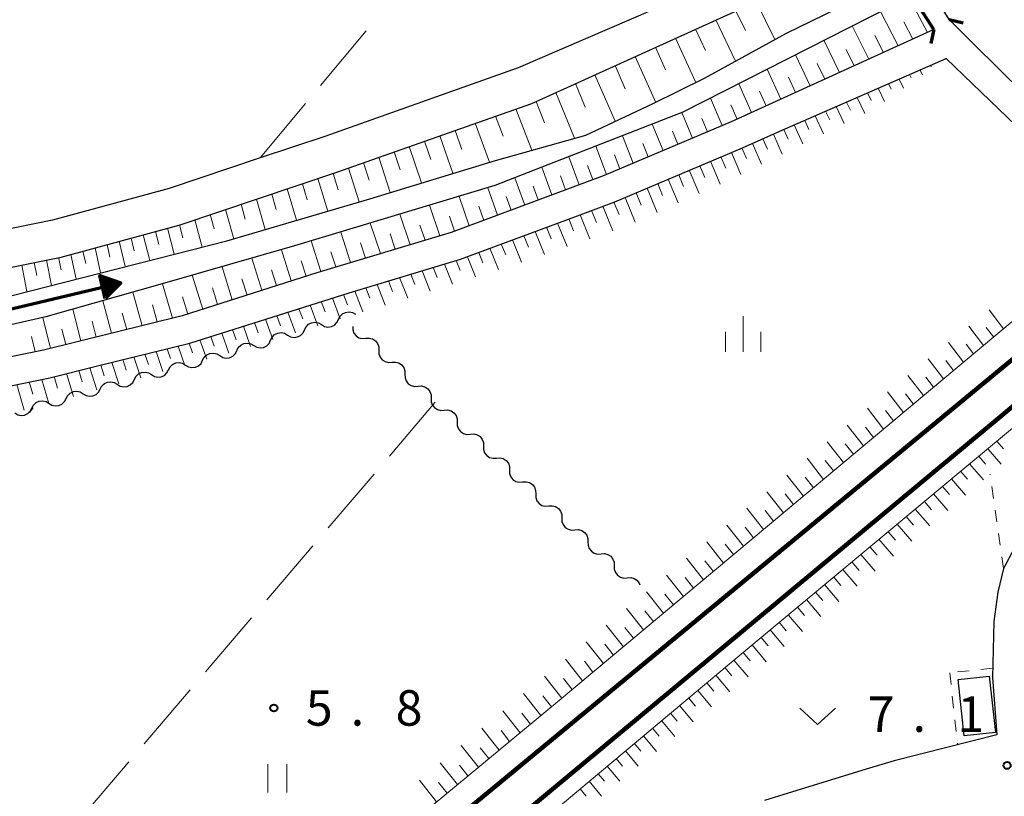
# Model space of a CAD drawing. Units: metres. Extents: x -78000 to -76000, y 33000 to 34501.
# Drawn here: x -77335 to -77231, y 33068 to 33150 of the extents above; entities that cross this region are included whole.
import ezdxf

# ---------------------------------------------------------------- set-up
doc = ezdxf.new("R2010")
doc.units = ezdxf.units.M
for name, color, linetype, lineweight in [('210100_道路縁(街区線)', 7, 'Continuous', 30), ('220300_道路橋(高架部)', 7, 'Continuous', 70), ('220399_道路橋(ひげ)', 7, 'Continuous', 70), ('230100_普通鉄道', 7, 'Continuous', 100), ('300100_普通建物', 7, 'Continuous', 30), ('510100_河川', 7, 'Continuous', 30), ('510200_細流', 7, 'Continuous', 30), ('524100_流水方向', 7, 'Continuous', 70), ('610111_人工斜面(上)', 7, 'Continuous', 30), ('610199_人工斜面(ヒゲ)', 7, 'Continuous', 30), ('630100_植生界', 7, 'Continuous', 30), ('630200_耕地界', 7, 'Continuous', 30), ('631100_田', 7, 'Continuous', 13), ('631300_畑', 7, 'Continuous', 13), ('633400_荒地', 7, 'Continuous', 13), ('731200_図化機測定による標高点', 7, 'Continuous', 40)]:
    doc.layers.add(name, color=color, linetype=linetype, lineweight=lineweight)
doc.styles.add('Style-WORKING', font='MS Gothic.ttf')

msp = doc.modelspace()

# ---------------------------------------------------------------- linework, layer by layer
at = {"layer": '210100_道路縁(街区線)', "linetype": 'Continuous', "lineweight": 30, "flags": 128}
for points in [[(-77245.5, 33181.88), (-77245.61, 33176.19), (-77245.91, 33161.37), (-77256.1, 33156.54), (-77282.29, 33145.22), (-77302.76, 33137.99), (-77309.59, 33135.7), (-77319.21, 33132.47), (-77331.55, 33129.11), (-77349.23, 33125.53), (-77359.53, 33123.84), (-77366.24, 33122.74), (-77387.59, 33120.84), (-77401.19, 33119.95), (-77401.39, 33120.11), (-77425.02, 33139.78), (-77432.4, 33145.94)], [(-77218.33, 33132.17), (-77234.11, 33147.74), (-77236.7, 33150.35), (-77238.43, 33153.18), (-77240.17, 33156.02), (-77242.18, 33159.31), (-77242.93, 33162.09)], [(-77348.51, 33121.6), (-77330.63, 33125.22), (-77318.05, 33128.64), (-77301.46, 33134.21), (-77280.86, 33141.48), (-77254.96, 33153.23), (-77244.24, 33158.46), (-77242.04, 33155.04), (-77240.66, 33152.9), (-77238.33, 33149.28), (-77259.78, 33139.53), (-77273.2, 33133.85), (-77289.37, 33127.82), (-77303.6, 33123.56), (-77317.84, 33119), (-77332.5, 33115.38), (-77353.81, 33111.02)], [(-77351.11, 33108.51), (-77331.84, 33112.46), (-77326.8, 33113.7), (-77317.03, 33116.11), (-77300.19, 33121.43), (-77288.41, 33124.98), (-77276.31, 33129.49), (-77272.09, 33131.06), (-77258.58, 33136.78), (-77254.63, 33138.52), (-77237.04, 33146.24), (-77220.41, 33130.22)], [(-77229.79, 33094.45), (-77230.98, 33092.27), (-77231.56, 33089.78), (-77232, 33086.68), (-77232.13, 33080.73), (-77231.66, 33074.67), (-77242.53, 33071.94), (-77245.13, 33071.14), (-77253.74, 33068.5), (-77256.23, 33067.73)]]:
    msp.add_lwpolyline(points, dxfattribs=at)
at = {"layer": '220300_道路橋(高架部)', "linetype": 'Continuous', "lineweight": 70, "flags": 128}
msp.add_lwpolyline([(-77238.33, 33149.28), (-77244.24, 33158.46)], dxfattribs=at)
at = {"layer": '220399_道路橋(ひげ)', "linetype": 'Continuous', "lineweight": 70, "flags": 128}
for points in [[(-77236.7, 33150.35), (-77235.24, 33150)], [(-77238.33, 33149.28), (-77238.65, 33147.81)]]:
    msp.add_lwpolyline(points, dxfattribs=at)
at = {"layer": '230100_普通鉄道', "linetype": 'Continuous', "lineweight": 120, "flags": 128}
for points in [[(-77148.68, 33181.93), (-77199.94, 33139.25), (-77290.62, 33064.34), (-77356.94, 33009.08), (-77367.96, 33000)], [(-77143.07, 33181.56), (-77201.98, 33132.73), (-77324.56, 33030.74), (-77361.61, 33000)]]:
    msp.add_lwpolyline(points, dxfattribs=at)
at = {"layer": '300100_普通建物', "linetype": 'Continuous', "lineweight": 30}
msp.add_3dface([(-77235.78, 33080.54), (-77232.47, 33080.9), (-77231.83, 33074.94), (-77235.14, 33074.59)], dxfattribs=at)
at = {"layer": '510100_河川', "linetype": 'Continuous', "lineweight": 30, "flags": 128}
for points in [[(-77496.72, 33093.58), (-77494.34, 33094.35), (-77487.33, 33096.46), (-77476.45, 33099.69), (-77475.48, 33099.97), (-77471.25, 33100.82), (-77451.16, 33105.19), (-77433.9, 33108.81), (-77425.17, 33110.67), (-77413.59, 33111.44), (-77397.51, 33112.21), (-77383.23, 33113.4), (-77363.84, 33115), (-77353.06, 33116.99), (-77337.79, 33120.67), (-77313.12, 33126.94), (-77297.99, 33131.39), (-77284.71, 33135.45), (-77275.16, 33138.13), (-77268.02, 33141.45), (-77262.6, 33144.15), (-77253.93, 33148.9), (-77247.18, 33152.17), (-77242.04, 33155.04)], [(-77240.66, 33152.9), (-77264.88, 33140.55), (-77284.75, 33132.79), (-77305.95, 33126.4), (-77319.69, 33122.46), (-77332.24, 33118.88), (-77346.94, 33115.54), (-77360.99, 33113.07), (-77372.23, 33111.8), (-77391.27, 33110.32), (-77413.75, 33108.67), (-77425.58, 33107.44), (-77444.26, 33104.13), (-77453.7, 33102.52), (-77465.43, 33099.48), (-77476.04, 33096.35), (-77486.53, 33093.7), (-77494.38, 33091.6), (-77503.34, 33088.43), (-77511.13, 33084.82), (-77516.93, 33081.09), (-77525.69, 33074.47)]]:
    msp.add_lwpolyline(points, dxfattribs=at)
at = {"layer": '510200_細流', "linetype": 'Continuous', "lineweight": 30, "flags": 128}
for points in [[(-77303.098, 33118.068), (-77302.779, 33117.885), (-77302.419, 33117.815), (-77302.055, 33117.864), (-77301.726, 33118.027), (-77301.466, 33118.287), (-77301.305, 33118.616)], [(-77301.305, 33118.616), (-77301.143, 33118.946), (-77300.884, 33119.205), (-77300.554, 33119.369), (-77300.19, 33119.417), (-77299.83, 33119.348), (-77299.512, 33119.165)], [(-77306.684, 33116.971), (-77306.365, 33116.788), (-77306.005, 33116.718), (-77305.641, 33116.767), (-77305.312, 33116.93), (-77305.052, 33117.189), (-77304.891, 33117.519)], [(-77304.891, 33117.519), (-77304.729, 33117.849), (-77304.47, 33118.108), (-77304.14, 33118.272), (-77303.776, 33118.32), (-77303.416, 33118.251), (-77303.098, 33118.068)], [(-77299.8, 33117.891), (-77299.796, 33117.524), (-77299.673, 33117.178), (-77299.447, 33116.889), (-77299.139, 33116.688), (-77298.784, 33116.596), (-77298.418, 33116.624)], [(-77308.477, 33116.422), (-77308.315, 33116.752), (-77308.055, 33117.011), (-77307.726, 33117.175), (-77307.362, 33117.223), (-77307.002, 33117.153), (-77306.684, 33116.971)], [(-77298.418, 33116.624), (-77298.052, 33116.652), (-77297.697, 33116.56), (-77297.389, 33116.359), (-77297.162, 33116.07), (-77297.04, 33115.724), (-77297.036, 33115.357)], [(-77312.062, 33115.325), (-77311.901, 33115.655), (-77311.641, 33115.914), (-77311.312, 33116.077), (-77310.948, 33116.126), (-77310.588, 33116.056), (-77310.27, 33115.873)], [(-77310.27, 33115.873), (-77309.951, 33115.691), (-77309.591, 33115.621), (-77309.227, 33115.669), (-77308.898, 33115.833), (-77308.638, 33116.092), (-77308.477, 33116.422)], [(-77315.668, 33114.295), (-77315.499, 33114.621), (-77315.233, 33114.874), (-77314.9, 33115.03), (-77314.535, 33115.07), (-77314.177, 33114.991), (-77313.863, 33114.801)], [(-77313.863, 33114.801), (-77313.549, 33114.61), (-77313.19, 33114.532), (-77312.826, 33114.572), (-77312.492, 33114.728), (-77312.227, 33114.981), (-77312.057, 33115.306)], [(-77297.036, 33115.357), (-77297.032, 33114.99), (-77296.909, 33114.644), (-77296.683, 33114.355), (-77296.375, 33114.154), (-77296.02, 33114.062), (-77295.653, 33114.09)], [(-77319.279, 33113.284), (-77319.11, 33113.61), (-77318.844, 33113.863), (-77318.511, 33114.019), (-77318.146, 33114.058), (-77317.788, 33113.98), (-77317.474, 33113.79)], [(-77317.474, 33113.79), (-77317.16, 33113.599), (-77316.801, 33113.521), (-77316.437, 33113.561), (-77316.103, 33113.717), (-77315.838, 33113.97), (-77315.668, 33114.295)], [(-77295.653, 33114.09), (-77295.287, 33114.118), (-77294.932, 33114.026), (-77294.624, 33113.825), (-77294.398, 33113.536), (-77294.275, 33113.19), (-77294.271, 33112.823)], [(-77322.89, 33112.273), (-77322.721, 33112.599), (-77322.455, 33112.852), (-77322.122, 33113.007), (-77321.757, 33113.047), (-77321.399, 33112.969), (-77321.085, 33112.779)], [(-77321.085, 33112.779), (-77320.771, 33112.588), (-77320.413, 33112.51), (-77320.048, 33112.55), (-77319.714, 33112.705), (-77319.449, 33112.958), (-77319.279, 33113.284)], [(-77294.271, 33112.823), (-77294.267, 33112.456), (-77294.145, 33112.11), (-77293.918, 33111.822), (-77293.61, 33111.621), (-77293.255, 33111.528), (-77292.889, 33111.556)], [(-77328.307, 33110.756), (-77327.993, 33110.566), (-77327.635, 33110.488), (-77327.27, 33110.528), (-77326.937, 33110.683), (-77326.671, 33110.936), (-77326.502, 33111.262)], [(-77326.502, 33111.262), (-77326.332, 33111.588), (-77326.066, 33111.841), (-77325.733, 33111.996), (-77325.368, 33112.036), (-77325.01, 33111.958), (-77324.696, 33111.768)], [(-77324.696, 33111.768), (-77324.382, 33111.577), (-77324.024, 33111.499), (-77323.659, 33111.539), (-77323.326, 33111.694), (-77323.06, 33111.947), (-77322.89, 33112.273)], [(-77292.889, 33111.556), (-77292.523, 33111.584), (-77292.168, 33111.492), (-77291.86, 33111.291), (-77291.633, 33111.002), (-77291.511, 33110.657), (-77291.507, 33110.289)], [(-77331.918, 33109.745), (-77331.604, 33109.555), (-77331.246, 33109.477), (-77330.881, 33109.516), (-77330.548, 33109.672), (-77330.282, 33109.925), (-77330.113, 33110.251)], [(-77330.113, 33110.251), (-77329.943, 33110.577), (-77329.678, 33110.83), (-77329.344, 33110.985), (-77328.979, 33111.025), (-77328.621, 33110.947), (-77328.307, 33110.756)], [(-77291.507, 33110.289), (-77291.503, 33109.922), (-77291.38, 33109.577), (-77291.154, 33109.288), (-77290.846, 33109.087), (-77290.491, 33108.995), (-77290.124, 33109.023)], [(-77335.53, 33108.737), (-77335.216, 33108.546), (-77334.858, 33108.467), (-77334.493, 33108.507), (-77334.16, 33108.662), (-77333.894, 33108.914), (-77333.724, 33109.24)], [(-77333.724, 33109.24), (-77333.554, 33109.565), (-77333.288, 33109.818), (-77332.954, 33109.973), (-77332.589, 33110.012), (-77332.231, 33109.934), (-77331.918, 33109.743)], [(-77290.124, 33109.023), (-77289.758, 33109.051), (-77289.403, 33108.959), (-77289.095, 33108.758), (-77288.868, 33108.469), (-77288.746, 33108.124), (-77288.741, 33107.757)], [(-77288.741, 33107.757), (-77288.737, 33107.389), (-77288.615, 33107.044), (-77288.388, 33106.755), (-77288.08, 33106.554), (-77287.725, 33106.462), (-77287.359, 33106.49)], [(-77287.359, 33106.49), (-77286.993, 33106.518), (-77286.637, 33106.426), (-77286.329, 33106.225), (-77286.103, 33105.937), (-77285.98, 33105.591), (-77285.976, 33105.224)], [(-77285.976, 33105.224), (-77285.972, 33104.857), (-77285.849, 33104.511), (-77285.623, 33104.222), (-77285.314, 33104.021), (-77284.959, 33103.929), (-77284.593, 33103.957)], [(-77284.593, 33103.957), (-77284.227, 33103.986), (-77283.872, 33103.894), (-77283.564, 33103.693), (-77283.337, 33103.404), (-77283.215, 33103.058), (-77283.211, 33102.691)], [(-77283.211, 33102.691), (-77283.206, 33102.324), (-77283.084, 33101.978), (-77282.857, 33101.689), (-77282.549, 33101.489), (-77282.194, 33101.397), (-77281.828, 33101.425)], [(-77281.828, 33101.425), (-77281.462, 33101.453), (-77281.107, 33101.361), (-77280.798, 33101.16), (-77280.572, 33100.871), (-77280.449, 33100.525), (-77280.445, 33100.158)], [(-77280.445, 33100.158), (-77280.441, 33099.791), (-77280.318, 33099.445), (-77280.092, 33099.157), (-77279.784, 33098.956), (-77279.428, 33098.864), (-77279.062, 33098.892)], [(-77279.062, 33098.892), (-77278.696, 33098.92), (-77278.341, 33098.828), (-77278.033, 33098.627), (-77277.806, 33098.338), (-77277.684, 33097.993), (-77277.68, 33097.626)], [(-77277.68, 33097.626), (-77277.676, 33097.258), (-77277.553, 33096.913), (-77277.326, 33096.624), (-77277.018, 33096.423), (-77276.663, 33096.331), (-77276.297, 33096.359)], [(-77276.297, 33096.359), (-77275.931, 33096.387), (-77275.576, 33096.295), (-77275.267, 33096.094), (-77275.041, 33095.806), (-77274.918, 33095.46), (-77274.914, 33095.093)], [(-77274.914, 33095.093), (-77274.91, 33094.726), (-77274.787, 33094.38), (-77274.561, 33094.091), (-77274.253, 33093.89), (-77273.898, 33093.798), (-77273.531, 33093.826)], [(-77273.531, 33093.826), (-77273.165, 33093.855), (-77272.81, 33093.763), (-77272.502, 33093.562), (-77272.276, 33093.273), (-77272.153, 33092.927), (-77272.149, 33092.56)], [(-77272.149, 33092.56), (-77272.145, 33092.193), (-77272.022, 33091.847), (-77271.795, 33091.559), (-77271.487, 33091.358), (-77271.132, 33091.266), (-77270.766, 33091.294)], [(-77270.766, 33091.294), (-77270.4, 33091.322), (-77270.045, 33091.23), (-77269.737, 33091.029), (-77269.51, 33090.74), (-77269.44, 33090.542)]]:
    msp.add_lwpolyline(points, dxfattribs=at)
at = {"layer": '524100_流水方向', "linetype": 'Continuous', "lineweight": 70}
msp.add_line((-77336.478, 33119.617), (-77324.316, 33122.505), dxfattribs=at)
at = {"layer": '524100_流水方向', "linetype": 'Continuous', "lineweight": 70, "flags": 128}
for points in [[(-77325.973, 33120.827), (-77326.551, 33123.259), (-77324.316, 33122.505), (-77325.973, 33120.827)], [(-77325.917, 33121.025), (-77326.412, 33123.107), (-77324.5, 33122.461), (-77325.917, 33121.025)], [(-77325.862, 33121.223), (-77326.273, 33122.954), (-77324.683, 33122.418), (-77325.862, 33121.223)], [(-77325.806, 33121.422), (-77326.134, 33122.802), (-77324.866, 33122.374), (-77325.806, 33121.422)], [(-77325.751, 33121.621), (-77325.995, 33122.648), (-77325.051, 33122.331), (-77325.751, 33121.621)], [(-77325.695, 33121.819), (-77325.856, 33122.497), (-77325.233, 33122.287), (-77325.695, 33121.819)], [(-77325.639, 33122.019), (-77325.717, 33122.344), (-77325.417, 33122.244), (-77325.639, 33122.019)]]:
    msp.add_lwpolyline(points, dxfattribs=at)
at = {"layer": '610111_人工斜面(上)', "linetype": 'Continuous', "lineweight": 13, "flags": 128}
for points in [[(-77152.86, 33182.21), (-77211.08, 33134.26), (-77278.14, 33078.18), (-77343.51, 33024.03)], [(-77334.91, 33019.36), (-77259.99, 33082.17), (-77208.06, 33125.41), (-77177.02, 33151.9), (-77140.95, 33181.41)], [(-77475.48, 33099.97), (-77476.83, 33104.27), (-77465.13, 33107.32), (-77449.18, 33110.31), (-77435.56, 33112.94), (-77423.14, 33114.54), (-77408.45, 33116), (-77402.52, 33115.86), (-77387.28, 33116.85), (-77365.74, 33118.77), (-77348.51, 33121.6), (-77330.63, 33125.22), (-77318.05, 33128.64), (-77301.46, 33134.21), (-77280.86, 33141.48), (-77254.96, 33153.23), (-77244.24, 33158.46)], [(-77238.33, 33149.28), (-77259.78, 33139.53), (-77273.2, 33133.85), (-77289.37, 33127.82), (-77303.6, 33123.56), (-77317.84, 33119), (-77332.5, 33115.38), (-77353.81, 33111.02), (-77376.72, 33108.01), (-77404.99, 33105.51), (-77418.3, 33104.54), (-77424, 33103.88), (-77436.12, 33102.07), (-77452.48, 33098.74), (-77480.31, 33091.3), (-77495.7, 33087.47), (-77502.54, 33084.96), (-77509.14, 33082.11), (-77514.88, 33078.93), (-77518.21, 33075.81), (-77522.7, 33072.01), (-77524.52, 33072.49)], [(-77351.11, 33108.51), (-77331.84, 33112.46), (-77326.8, 33113.7), (-77317.02, 33116.12), (-77300.19, 33121.43), (-77288.43, 33124.97), (-77276.31, 33129.49), (-77272.1, 33131.06), (-77258.58, 33136.78), (-77254.63, 33138.52), (-77237.04, 33146.24)]]:
    msp.add_lwpolyline(points, dxfattribs=at)
at = {"layer": '610199_人工斜面(ヒゲ)', "linetype": 'Continuous', "lineweight": 13, "flags": 128}
for points in [[(-77257.14, 33152.24), (-77255.17, 33148.22)], [(-77239, 33148.98), (-77240.99, 33152.73)], [(-77259.27, 33151.28), (-77258.26, 33149.18)], [(-77242.1, 33147.56), (-77243.98, 33151.2)], [(-77261.4, 33150.31), (-77259.33, 33145.94)], [(-77240.55, 33148.27), (-77241.52, 33150.12)], [(-77263.53, 33149.34), (-77262.47, 33147.07)], [(-77245.21, 33146.15), (-77246.98, 33149.68)], [(-77265.66, 33148.38), (-77263.51, 33143.7)], [(-77248.31, 33144.74), (-77249.97, 33148.15)], [(-77243.66, 33146.86), (-77244.57, 33148.65)], [(-77267.79, 33147.41), (-77266.71, 33145.03)], [(-77246.76, 33145.45), (-77247.62, 33147.18)], [(-77269.92, 33146.45), (-77267.75, 33141.58)], [(-77251.41, 33143.34), (-77252.97, 33146.62)], [(-77249.86, 33144.04), (-77250.66, 33145.71)], [(-77272.05, 33145.48), (-77270.98, 33143.03)], [(-77254.51, 33141.93), (-77255.96, 33145.09)], [(-77239.81, 33145.03), (-77239.54, 33144.5)], [(-77238.7, 33145.51), (-77238.62, 33145.35)], [(-77276.25, 33143.57), (-77275.21, 33141.09)], [(-77274.18, 33144.51), (-77272.05, 33139.58)], [(-77257.61, 33140.52), (-77258.96, 33143.56)], [(-77252.96, 33142.63), (-77253.71, 33144.24)], [(-77243.13, 33143.57), (-77242.85, 33142.98)], [(-77242.02, 33144.05), (-77241.56, 33143.1)], [(-77240.92, 33144.54), (-77240.73, 33144.17)], [(-77278.33, 33142.63), (-77276.35, 33137.8)], [(-77256.06, 33141.22), (-77256.76, 33142.78)], [(-77245.35, 33142.59), (-77244.97, 33141.79)], [(-77244.24, 33143.08), (-77243.57, 33141.69)], [(-77280.4, 33141.69), (-77279.5, 33139.43)], [(-77260.72, 33139.14), (-77261.97, 33142.03)], [(-77247.56, 33141.62), (-77247.15, 33140.75)], [(-77246.46, 33142.11), (-77245.65, 33140.42)], [(-77282.53, 33140.89), (-77280.86, 33136.53)], [(-77263.85, 33137.81), (-77264.98, 33140.51)], [(-77259.15, 33139.82), (-77259.81, 33141.31)], [(-77249.78, 33140.65), (-77249.35, 33139.72)], [(-77248.67, 33141.13), (-77247.83, 33139.34)], [(-77286.83, 33139.38), (-77285.34, 33135.26)], [(-77284.68, 33140.13), (-77283.89, 33138.02)], [(-77262.28, 33138.47), (-77262.88, 33139.87)], [(-77251.99, 33139.67), (-77251.55, 33138.7)], [(-77250.89, 33140.16), (-77250.01, 33138.27)], [(-77288.97, 33138.62), (-77288.26, 33136.6)], [(-77266.98, 33136.48), (-77268.12, 33139.28)], [(-77265.42, 33137.15), (-77265.98, 33138.52)], [(-77254.21, 33138.7), (-77253.75, 33137.68)], [(-77253.1, 33139.19), (-77252.19, 33137.19)], [(-77292.2, 33137.48), (-77291.53, 33135.53)], [(-77290.59, 33138.05), (-77289.21, 33134.08)], [(-77270.12, 33135.16), (-77271.25, 33138.06)], [(-77256.42, 33137.73), (-77255.94, 33136.65)], [(-77255.31, 33138.22), (-77254.37, 33136.11)], [(-77295.42, 33136.34), (-77294.79, 33134.45)], [(-77293.81, 33136.91), (-77292.51, 33133.06)], [(-77272.96, 33133.96), (-77274.1, 33136.95)], [(-77268.55, 33135.82), (-77269.12, 33137.25)], [(-77259.75, 33136.29), (-77258.74, 33133.96)], [(-77258.64, 33136.76), (-77258.14, 33135.63)], [(-77257.53, 33137.24), (-77256.56, 33135.03)], [(-77297.03, 33135.77), (-77295.82, 33132.05)], [(-77275.84, 33132.87), (-77276.95, 33135.83)], [(-77271.54, 33134.56), (-77272.11, 33136.03)], [(-77261.97, 33135.35), (-77260.95, 33132.93)], [(-77260.86, 33135.82), (-77260.35, 33134.62)], [(-77300.26, 33134.63), (-77299.12, 33131.06)], [(-77298.65, 33135.2), (-77298.06, 33133.37)], [(-77278.73, 33131.79), (-77279.8, 33134.72)], [(-77274.4, 33133.41), (-77274.96, 33134.9)], [(-77264.2, 33134.41), (-77263.17, 33131.93)], [(-77263.09, 33134.88), (-77262.57, 33133.65)], [(-77303.5, 33133.52), (-77302.43, 33130.08)], [(-77301.87, 33134.07), (-77301.33, 33132.32)], [(-77281.61, 33130.72), (-77282.65, 33133.61)], [(-77277.28, 33132.33), (-77277.83, 33133.81)], [(-77266.43, 33133.46), (-77265.39, 33130.94)], [(-77265.31, 33133.93), (-77264.8, 33132.68)], [(-77306.74, 33132.43), (-77305.75, 33129.11)], [(-77305.12, 33132.98), (-77304.61, 33131.29)], [(-77284.5, 33129.64), (-77285.52, 33132.56)], [(-77280.17, 33131.26), (-77280.7, 33132.71)], [(-77268.65, 33132.52), (-77267.61, 33129.95)], [(-77267.54, 33132.99), (-77267.02, 33131.72)], [(-77309.99, 33131.35), (-77309.06, 33128.13)], [(-77308.36, 33131.89), (-77307.88, 33130.25)], [(-77287.48, 33128.53), (-77288.55, 33131.64)], [(-77283.05, 33130.18), (-77283.56, 33131.62)], [(-77271, 33131.53), (-77269.94, 33128.91)], [(-77269.82, 33132.03), (-77269.3, 33130.72)], [(-77313.24, 33130.25), (-77312.37, 33127.16)], [(-77311.61, 33130.8), (-77311.16, 33129.22)], [(-77290.58, 33127.46), (-77291.68, 33130.7)], [(-77285.94, 33129.1), (-77286.46, 33130.61)], [(-77274.55, 33130.15), (-77274.03, 33128.86)], [(-77273.36, 33130.59), (-77272.3, 33127.98)], [(-77272.17, 33131.04), (-77271.63, 33129.71)], [(-77316.49, 33129.16), (-77315.71, 33126.28)], [(-77314.86, 33129.71), (-77314.45, 33128.21)], [(-77293.73, 33126.52), (-77294.82, 33129.76)], [(-77289.02, 33127.96), (-77289.57, 33129.56)], [(-77276.94, 33129.26), (-77276.43, 33128)], [(-77275.74, 33129.7), (-77274.71, 33127.15)], [(-77320.67, 33127.93), (-77320.32, 33126.56)], [(-77319.39, 33128.27), (-77318.68, 33125.52)], [(-77318.12, 33128.62), (-77317.75, 33127.24)], [(-77296.87, 33125.58), (-77297.95, 33128.81)], [(-77292.15, 33126.99), (-77292.7, 33128.61)], [(-77280.51, 33127.93), (-77279.53, 33125.49)], [(-77279.32, 33128.37), (-77278.82, 33127.14)], [(-77278.13, 33128.81), (-77277.12, 33126.32)], [(-77324.5, 33126.89), (-77323.87, 33124.21)], [(-77323.22, 33127.23), (-77322.9, 33125.88)], [(-77321.95, 33127.58), (-77321.27, 33124.86)], [(-77303.16, 33123.7), (-77304.2, 33126.93)], [(-77300.02, 33124.64), (-77301.07, 33127.87)], [(-77295.3, 33126.05), (-77295.84, 33127.67)], [(-77282.9, 33127.04), (-77281.94, 33124.68)], [(-77281.7, 33127.48), (-77281.22, 33126.28)], [(-77328.33, 33125.84), (-77328.04, 33124.53)], [(-77327.05, 33126.19), (-77326.46, 33123.55)], [(-77325.78, 33126.54), (-77325.47, 33125.21)], [(-77306.29, 33122.7), (-77307.34, 33126)], [(-77298.45, 33125.11), (-77298.98, 33126.72)], [(-77285.28, 33126.15), (-77284.37, 33123.91)], [(-77284.09, 33126.59), (-77283.62, 33125.44)], [(-77332.2, 33124.9), (-77331.65, 33122.22)], [(-77330.9, 33125.16), (-77330.63, 33123.86)], [(-77329.61, 33125.49), (-77329.06, 33122.89)], [(-77309.41, 33121.7), (-77310.48, 33125.1)], [(-77304.73, 33123.2), (-77305.25, 33124.83)], [(-77301.59, 33124.17), (-77302.11, 33125.78)], [(-77288.87, 33124.84), (-77288.44, 33123.8)], [(-77287.67, 33125.26), (-77286.8, 33123.14)], [(-77286.47, 33125.7), (-77286.03, 33124.61)], [(-77334.79, 33124.37), (-77334.26, 33121.56)], [(-77333.49, 33124.64), (-77333.22, 33123.27)], [(-77312.54, 33120.7), (-77313.62, 33124.2)], [(-77307.85, 33122.2), (-77308.38, 33123.88)], [(-77292.47, 33123.76), (-77291.61, 33121.61)], [(-77291.28, 33124.12), (-77290.85, 33123.05)], [(-77290.09, 33124.47), (-77289.23, 33122.36)], [(-77315.66, 33119.7), (-77316.76, 33123.31)], [(-77310.97, 33121.2), (-77311.51, 33122.93)], [(-77294.84, 33123.04), (-77293.98, 33120.86)], [(-77293.66, 33123.4), (-77293.22, 33122.32)], [(-77318.85, 33118.75), (-77319.92, 33122.4)], [(-77314.1, 33120.2), (-77314.64, 33121.98)], [(-77298.4, 33121.97), (-77297.97, 33120.87)], [(-77297.22, 33122.33), (-77296.36, 33120.14)], [(-77296.03, 33122.69), (-77295.6, 33121.59)], [(-77322.08, 33117.96), (-77323.07, 33121.5)], [(-77317.25, 33119.19), (-77317.79, 33121.02)], [(-77301.95, 33120.88), (-77301.11, 33118.68)], [(-77300.77, 33121.25), (-77300.34, 33120.15)], [(-77299.59, 33121.62), (-77298.73, 33119.41)], [(-77328.54, 33116.36), (-77329.4, 33119.69)], [(-77325.31, 33117.16), (-77326.23, 33120.59)], [(-77320.47, 33118.35), (-77320.98, 33120.15)], [(-77305.48, 33119.76), (-77305.07, 33118.67)], [(-77304.3, 33120.14), (-77303.48, 33117.95)], [(-77303.12, 33120.51), (-77302.71, 33119.41)], [(-77230.96, 33117.64), (-77232.49, 33119.63)], [(-77331.76, 33115.57), (-77332.56, 33118.8)], [(-77323.7, 33117.56), (-77324.18, 33119.3)], [(-77309.01, 33118.65), (-77308.23, 33116.5)], [(-77307.83, 33119.02), (-77307.44, 33117.94)], [(-77306.66, 33119.39), (-77305.86, 33117.22)], [(-77330.15, 33115.96), (-77330.56, 33117.6)], [(-77326.92, 33116.76), (-77327.37, 33118.45)], [(-77312.51, 33117.54), (-77312.13, 33116.48)], [(-77311.36, 33117.9), (-77310.6, 33115.77)], [(-77310.19, 33118.28), (-77309.8, 33117.2)], [(-77233.07, 33115.87), (-77234.64, 33117.9)], [(-77232.01, 33116.75), (-77232.79, 33117.76)], [(-77333.39, 33115.2), (-77333.78, 33116.82)], [(-77314.8, 33116.82), (-77314.44, 33115.78)], [(-77313.65, 33117.18), (-77312.91, 33115.06)], [(-77319.43, 33115.52), (-77319.08, 33114.48)], [(-77318.26, 33115.81), (-77317.56, 33113.76)], [(-77317.09, 33116.1), (-77316.75, 33115.09)], [(-77315.95, 33116.45), (-77315.24, 33114.41)], [(-77235.19, 33114.1), (-77236.79, 33116.17)], [(-77234.13, 33114.98), (-77234.92, 33116.01)], [(-77322.94, 33114.65), (-77322.21, 33112.46)], [(-77321.77, 33114.94), (-77321.41, 33113.86)], [(-77320.6, 33115.23), (-77319.89, 33113.11)], [(-77237.31, 33112.33), (-77238.94, 33114.44)], [(-77327.61, 33113.5), (-77326.86, 33111.16)], [(-77326.45, 33113.79), (-77326.07, 33112.64)], [(-77325.28, 33114.08), (-77324.54, 33111.81)], [(-77324.11, 33114.37), (-77323.74, 33113.25)], [(-77236.25, 33113.21), (-77237.06, 33114.26)], [(-77331.38, 33112.57), (-77331.01, 33111.34)], [(-77330.08, 33112.89), (-77329.33, 33110.47)], [(-77328.78, 33113.21), (-77328.4, 33112.03)], [(-77239.42, 33110.56), (-77241.09, 33112.7)], [(-77238.37, 33111.44), (-77239.19, 33112.51)], [(-77335.32, 33111.75), (-77334.55, 33109.01)], [(-77334.01, 33112.02), (-77333.63, 33110.7)], [(-77332.69, 33112.28), (-77331.94, 33109.74)], [(-77241.54, 33108.78), (-77243.24, 33110.97)], [(-77240.48, 33109.67), (-77241.32, 33110.75)], [(-77243.66, 33107.01), (-77245.37, 33109.22)], [(-77242.6, 33107.9), (-77243.45, 33109)], [(-77245.78, 33105.24), (-77247.5, 33107.45)], [(-77244.72, 33106.13), (-77245.57, 33107.23)], [(-77247.89, 33103.47), (-77249.62, 33105.69)], [(-77246.83, 33104.36), (-77247.7, 33105.47)], [(-77231.67, 33105.75), (-77230.96, 33104.94)], [(-77233.59, 33104.15), (-77232.86, 33103.32)], [(-77232.63, 33104.95), (-77231.2, 33103.31)], [(-77250.01, 33101.7), (-77251.74, 33103.93)], [(-77248.95, 33102.59), (-77249.82, 33103.7)], [(-77234.55, 33103.36), (-77233.09, 33101.67)], [(-77252.12, 33099.93), (-77253.87, 33102.16)], [(-77251.07, 33100.82), (-77251.94, 33101.93)], [(-77235.51, 33102.56), (-77234.77, 33101.71)], [(-77237.42, 33100.96), (-77236.67, 33100.09)], [(-77236.47, 33101.76), (-77234.98, 33100.04)], [(-77254.24, 33098.16), (-77255.99, 33100.4)], [(-77253.18, 33099.05), (-77254.06, 33100.16)], [(-77238.38, 33100.16), (-77236.87, 33098.41)], [(-77239.34, 33099.36), (-77238.58, 33098.48)], [(-77256.36, 33096.39), (-77258.11, 33098.64)], [(-77255.3, 33097.28), (-77256.18, 33098.4)], [(-77241.26, 33097.76), (-77240.49, 33096.86)], [(-77240.3, 33098.56), (-77238.76, 33096.77)], [(-77258.47, 33094.62), (-77260.24, 33096.87)], [(-77242.22, 33096.97), (-77240.68, 33095.17)], [(-77257.42, 33095.51), (-77258.3, 33096.63)], [(-77243.18, 33096.17), (-77242.41, 33095.27)], [(-77260.59, 33092.85), (-77262.36, 33095.11)], [(-77259.53, 33093.74), (-77260.42, 33094.86)], [(-77244.14, 33095.37), (-77242.6, 33093.57)], [(-77246.06, 33093.77), (-77244.53, 33091.98)], [(-77245.1, 33094.57), (-77244.33, 33093.67)], [(-77262.71, 33091.08), (-77264.48, 33093.35)], [(-77261.65, 33091.97), (-77262.54, 33093.1)], [(-77247.02, 33092.97), (-77246.25, 33092.08)], [(-77264.82, 33089.31), (-77266.61, 33091.58)], [(-77247.98, 33092.17), (-77246.45, 33090.39)], [(-77263.76, 33090.2), (-77264.65, 33091.33)], [(-77249.89, 33090.57), (-77248.37, 33088.79)], [(-77248.93, 33091.37), (-77248.17, 33090.48)], [(-77266.94, 33087.54), (-77268.73, 33089.82)], [(-77265.88, 33088.43), (-77266.78, 33089.57)], [(-77250.85, 33089.78), (-77250.09, 33088.88)], [(-77251.81, 33088.98), (-77250.3, 33087.2)], [(-77269.05, 33085.77), (-77270.85, 33088.06)], [(-77268, 33086.66), (-77268.9, 33087.8)], [(-77253.73, 33087.38), (-77252.22, 33085.6)], [(-77252.77, 33088.18), (-77252.01, 33087.29)], [(-77271.17, 33084), (-77272.98, 33086.29)], [(-77254.69, 33086.58), (-77253.94, 33085.69)], [(-77270.11, 33084.89), (-77271.01, 33086.03)], [(-77255.65, 33085.78), (-77254.15, 33084.01)], [(-77273.29, 33082.23), (-77275.1, 33084.53)], [(-77272.23, 33083.12), (-77273.13, 33084.27)], [(-77257.56, 33084.19), (-77256.07, 33082.41)], [(-77256.61, 33084.98), (-77255.86, 33084.1)], [(-77258.52, 33083.39), (-77257.78, 33082.5)], [(-77275.48, 33080.4), (-77277.31, 33082.7)], [(-77274.39, 33081.32), (-77275.29, 33082.47)], [(-77259.48, 33082.59), (-77257.99, 33080.82)], [(-77260.44, 33081.79), (-77259.7, 33080.91)], [(-77277.68, 33078.56), (-77279.51, 33080.87)], [(-77276.58, 33079.48), (-77277.5, 33080.63)], [(-77262.35, 33080.18), (-77261.62, 33079.31)], [(-77261.4, 33080.99), (-77259.92, 33079.22)], [(-77279.89, 33076.73), (-77281.72, 33079.04)], [(-77263.31, 33079.38), (-77261.86, 33077.65)], [(-77278.78, 33077.64), (-77279.7, 33078.8)], [(-77264.27, 33078.58), (-77263.55, 33077.72)], [(-77282.09, 33074.9), (-77283.92, 33077.21)], [(-77280.99, 33075.81), (-77281.9, 33076.97)], [(-77266.18, 33076.98), (-77265.47, 33076.13)], [(-77265.22, 33077.78), (-77263.79, 33076.07)], [(-77267.14, 33076.18), (-77265.74, 33074.5)], [(-77284.3, 33073.07), (-77286.13, 33075.37)], [(-77283.2, 33073.99), (-77284.11, 33075.14)], [(-77268.09, 33075.38), (-77267.4, 33074.54)], [(-77270.01, 33073.77), (-77269.33, 33072.95)], [(-77269.05, 33074.57), (-77267.68, 33072.92)], [(-77286.5, 33071.25), (-77288.34, 33073.54)], [(-77285.4, 33072.16), (-77286.32, 33073.31)], [(-77270.96, 33072.97), (-77269.62, 33071.35)], [(-77288.71, 33069.42), (-77290.54, 33071.71)], [(-77271.92, 33072.17), (-77271.25, 33071.37)], [(-77287.61, 33070.33), (-77288.52, 33071.48)], [(-77272.87, 33071.37), (-77271.56, 33069.78)], [(-77290.92, 33067.59), (-77292.75, 33069.88)], [(-77289.81, 33068.51), (-77290.73, 33069.65)], [(-77274.79, 33069.76), (-77273.5, 33068.2)], [(-77273.83, 33070.57), (-77273.18, 33069.78)], [(-77275.74, 33068.96), (-77275.11, 33068.19)]]:
    msp.add_lwpolyline(points, dxfattribs=at)
at = {"layer": '630100_植生界', "linetype": 'Continuous', "lineweight": 13}
for p, q in [((-77232.386, 33102.171), (-77232.4, 33102.27)), ((-77232.034, 33099.696), (-77232.21, 33100.933)), ((-77231.683, 33097.22), (-77231.859, 33098.458)), ((-77231.331, 33094.745), (-77231.507, 33095.983)), ((-77230.98, 33092.27), (-77231.156, 33093.508)), ((-77236.65, 33081.24), (-77236.516, 33079.997)), ((-77234.596, 33081.462), (-77235.838, 33081.328)), ((-77232.11, 33081.73), (-77233.353, 33081.596)), ((-77236.383, 33078.754), (-77236.249, 33077.512)), ((-77236.115, 33076.269), (-77235.981, 33075.026)), ((-77235.848, 33073.783), (-77235.83, 33073.62))]:
    msp.add_line(p, q, dxfattribs=at)
at = {"layer": '630200_耕地界', "linetype": 'Continuous', "lineweight": 13}
for p, q in [((-77303.189, 33143.383), (-77298.387, 33149.144)), ((-77309.59, 33135.7), (-77304.789, 33141.462)), ((-77333.987, 33108.78), (-77333.58, 33109.28)), ((-77291.06, 33109.88), (-77295.924, 33104.171)), ((-77297.545, 33102.268), (-77302.409, 33096.559)), ((-77304.031, 33094.656), (-77308.895, 33088.947)), ((-77310.516, 33087.044), (-77315.38, 33081.335)), ((-77317.001, 33079.432), (-77321.865, 33073.724)), ((-77323.487, 33071.821), (-77328.351, 33066.112))]:
    msp.add_line(p, q, dxfattribs=at)
at = {"layer": '631100_田', "linetype": 'Continuous', "lineweight": 13}
for p, q in [((-77308.77, 33068.59), (-77308.77, 33071.59)), ((-77306.77, 33068.59), (-77306.77, 33071.59))]:
    msp.add_line(p, q, dxfattribs=at)
at = {"layer": '631300_畑', "linetype": 'Continuous', "lineweight": 13, "flags": 128}
msp.add_lwpolyline([(-77252.505, 33077.505), (-77250.63, 33075.755), (-77248.755, 33077.505)], dxfattribs=at)
at = {"layer": '633400_荒地', "linetype": 'Continuous', "lineweight": 13}
for p, q in [((-77258.5, 33115.205), (-77258.5, 33118.955)), ((-77260.374, 33115.205), (-77260.374, 33117.305)), ((-77256.624, 33115.205), (-77256.624, 33117.305))]:
    msp.add_line(p, q, dxfattribs=at)
at = {"layer": '731200_図化機測定による標高点', "linetype": 'Continuous', "lineweight": 40}
for centre in [(-77308.14, 33077.52, 5.82), (-77230.59, 33071.44, 7.1)]:
    msp.add_circle(centre, 0.375, dxfattribs=at)

# ---------------------------------------------------------------- texts
at = {"layer": '731200_図化機測定による標高点', "linetype": 'Continuous', "lineweight": 40, "style": 'Style-WORKING'}
for s, p in [('5', (-77304.76, 33075.65, -9.999)), ('8', (-77295.26, 33075.65, -9.999)), ('7', (-77245.34, 33074.99, -9.999)), ('1', (-77235.84, 33074.99, -9.999)), ('.', (-77300.01, 33075.65, -9.999)), ('.', (-77240.59, 33074.99, -9.999))]:
    msp.add_text(s, height=3.75, dxfattribs=at).set_placement(p)

doc.saveas('drawing.dxf')
